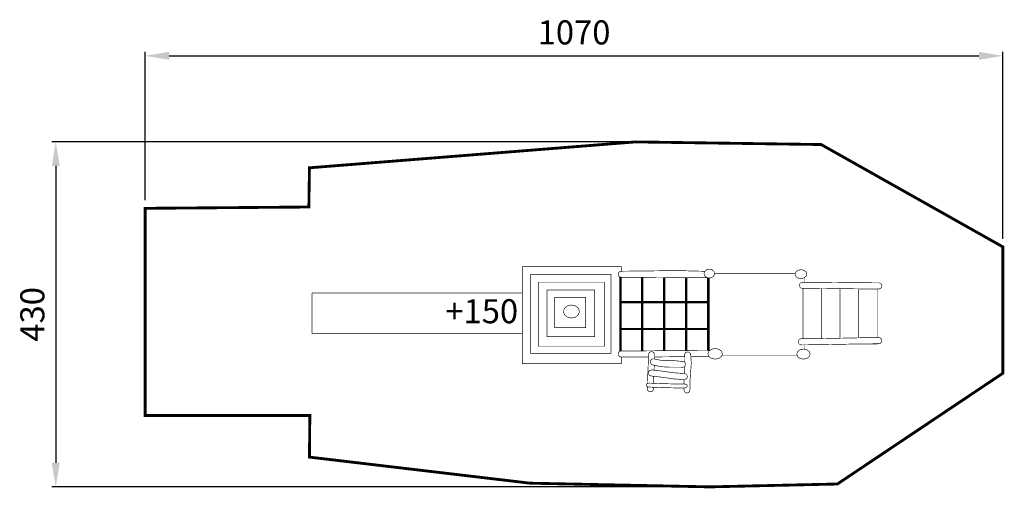
# Model space of a CAD drawing. Extents: x -416 to 812, y -707 to -123.
import ezdxf

# ---------------------------------------------------------------- set-up
doc = ezdxf.new("R2010")
doc.units = 0
doc.header["$LTSCALE"] = 20
doc.header["$MEASUREMENT"] = 0
doc.header["$PDMODE"] = 35
doc.header["$PDSIZE"] = 0.000315
doc.linetypes.add('STRICHLINIEX2', pattern=[1.5, 1, -0.5])
doc.layers.get('0').update_dxf_attribs({"linetype": 'CONTINUOUS'})
doc.layers.get('Defpoints').update_dxf_attribs({"linetype": 'CONTINUOUS'})
doc.layers.add('EBENE_1', color=7, linetype='CONTINUOUS')
doc.styles.get("Standard").update_dxf_attribs({"font": 'ARIAL.TTF', "height": 30})
doc.dimstyles.new('Kopie von ISO-25', dxfattribs={"dimtxt": 30, "dimasz": 30, "dimexe": 5, "dimexo": 10, "dimgap": 10, "dimtad": 1, "dimdec": 0, "dimtxsty": 'Standard', "dimcen": 2.5, "dimclrd": 256, "dimclre": 256, "dimclrt": 256, "dimadec": 0, "dimazin": 0, "dimtfac": 1, "dimtdec": 0, "dimtmove": 0, "dimatfit": 3, "dimfxl": 0, "dimarcsym": 0})

# ---------------------------------------------------------------- blocks, each defined once
blk = doc.blocks.new('*D3')
at = {"linetype": 'Continuous', "lineweight": -2}
for p, q in [((-259.2882626618242, -348.0409590980873), (-259.2882626618242, -162.9712682218542)), ((-229.2882626618242, -167.9712682218542), (780.7117373381758, -167.9712682218542)), ((810.7117373381758, -396.118243205818), (810.7117373381758, -162.9712682218542))]:
    blk.add_line(p, q, dxfattribs=at)
at = {"linetype": 'Continuous'}
for points in [[(-229.2882626618242, -162.9712682218542), (-229.2882626618242, -172.9712682218542), (-259.2882626618242, -167.9712682218542)], [(780.7117373381758, -162.9712682218542), (780.7117373381758, -172.9712682218542), (810.7117373381758, -167.9712682218542)]]:
    blk.add_solid(points, dxfattribs=at)
at = {"layer": 'Defpoints', "color": 0, "linetype": 'Continuous'}
for p in [(810.7117373381758, -167.9712682218542), (-259.2882626618242, -358.0409590980873), (810.7117373381758, -406.118243205818)]:
    blk.add_point(p, dxfattribs=at)
at = {"linetype": 'Continuous', "insert": (275.7117373381758, -142.6540785902034), "char_height": 30, "attachment_point": 5}
blk.add_mtext('1070', dxfattribs=at)
blk = doc.blocks.new('*D4')
at = {"linetype": 'Continuous', "lineweight": -2}
for p, q in [((342.1418324901957, -275.2588418202739), (-375.8602556068944, -275.2588418202737)), ((-370.8602556068945, -305.2588418202737), (-370.8602556068946, -675.1799523440999)), ((435.0369022954794, -705.1799523441001), (-375.8602556068946, -705.1799523440999))]:
    blk.add_line(p, q, dxfattribs=at)
at = {"linetype": 'Continuous'}
for points in [[(-375.8602556068945, -305.2588418202737), (-365.8602556068945, -305.2588418202737), (-370.8602556068945, -275.2588418202737)], [(-375.8602556068946, -675.1799523440999), (-365.8602556068946, -675.1799523440999), (-370.8602556068946, -705.1799523440999)]]:
    blk.add_solid(points, dxfattribs=at)
at = {"layer": 'Defpoints', "color": 0, "linetype": 'Continuous'}
for p in [(352.1418324901957, -275.2588418202739), (-370.8602556068946, -705.1799523440999), (445.0369022954794, -705.1799523441001)]:
    blk.add_point(p, dxfattribs=at)
at = {"linetype": 'Continuous', "insert": (-396.1876771621469, -490.2193970821869), "char_height": 30, "attachment_point": 5, "rotation": 90}
blk.add_mtext('430', dxfattribs=at)

msp = doc.modelspace()

# ---------------------------------------------------------------- linework, layer by layer
at = {"layer": 'EBENE_1', "linetype": 'STRICHLINIEX2', "const_width": 3.527419783199312}
msp.add_lwpolyline([(-53.90049996490023, -616.2750063425333), (-259.2882626618242, -616.2331039477003), (-259.2882626618242, -358.0409590980873), (-55.12531966355897, -356.3950838198358), (-54.38225052852363, -307.5381612143067), (352.1418324901957, -275.2588418202739), (584.0058138276688, -278.5384025891893), (810.7117373381758, -406.118243205818), (810.7117373381758, -563.5376680215767), (604.2550826421526, -701.6096143504357), (445.0369022954794, -705.1799523441001), (220.796617278499, -700.5856721930663), (-54.3982496247325, -668.0915077927999), (-53.90049996490023, -616.2750063425333)], dxfattribs=at)
at = {"layer": 'EBENE_1', "linetype": 'Continuous'}
for points, const_width in [([(211.2225549439695, -430.7725965098177), (334.5859988247839, -430.7725965098177), (334.5859988247839, -436.3980805477923)], 0.7618617242331126), ([(334.5859988247839, -543.4153761611318), (334.5859988247839, -551.6828456386015), (211.2225549439695, -551.6828456386015), (211.2225549439695, -430.7725965098177)], 0.7618617242331126), ([(221.4525802230636, -440.4109091830908), (321.781388825598, -440.4109091830908), (321.781388825598, -538.7441479759506), (221.4525802230636, -538.7441479759506), (221.4525802230636, -440.4109091830908)], 0.7618617242331126), ([(442.8699813941491, -444.5869110572353), (423.6996949387907, -444.5346127424566), (401.414731597156, -444.3913827383008), (379.1104677585074, -444.2204717581644), (356.8041722885942, -444.0772417540085), (334.5131140531656, -444.0173086317021), (332.5932225080982, -443.4959412584187), (331.2251728052836, -442.1278915556042), (330.7038054320001, -440.2080000105367), (331.2251728052836, -438.2881084654692), (332.5932225080982, -436.9200587626547), (334.5131140531656, -436.398691389371)], 0.7618617242331126), ([(334.5131140531656, -436.398691389371), (359.9057113679472, -436.185878014402), (385.3983665225114, -435.8354216212548), (410.8818793363848, -435.7785359458454), (436.2475575369101, -436.4466886779978), (437.9782534204596, -436.9065992055264), (437.956413384365, -436.9766904841559), (438.6106736328129, -436.9766904841559)], 0.7618617242331126), ([(444.4581413389703, -433.8002350019201), (447.7945877832952, -434.5631125417855), (450.1718503168107, -436.565031199162), (451.0779578608319, -439.3750311920418), (450.1718503168107, -442.1850311849216), (447.7945877832952, -444.1869498422981), (444.4581413389703, -444.9500813360717), (441.1209330329212, -444.1869498422981), (438.7434165454978, -442.1850311849216), (437.8373090014766, -439.3750311920418), (438.7434165454978, -436.565031199162), (441.1209330329212, -434.5631125417855), (444.4581413389703, -433.8002350019201)], 0.7618617242331126), ([(450.9835392437278, -439.0822223360282), (551.7803437475293, -439.0822223360282)], 0.7618617242331126), ([(558.7452725450877, -434.4970845256853), (562.4331911981922, -435.2599620655507), (565.060598331164, -437.2618807229271), (566.0619385907144, -440.0718807158071), (565.060598331164, -442.8821346625949), (562.4331911981922, -444.8840533199714), (558.7452725450877, -445.6469308598369), (555.0568459841671, -444.8840533199714), (552.4291848972871, -442.8821346625949), (551.4275906838286, -440.0718807158071), (552.4291848972871, -437.2618807229271), (555.0568459841671, -435.2599620655507), (558.7452725450877, -434.4970845256853)], 0.7618617242331126), ([(231.6828594560659, -450.0492218563639), (313.5149351637607, -450.0492218563639), (313.5149351637607, -530.2547227828209), (231.6828594560659, -530.2547227828209), (231.6828594560659, -450.0492218563639)], 0.7618617242331126), ([(333.3992722123368, -474.9367048479788), (333.3992722123368, -443.7148327984718)], 2.759463165172333), ([(360.800390986105, -444.1029017037489), (360.800390986105, -474.9367048479788), (333.3992722123368, -474.9367048479788)], 2.759463165172333), ([(334.5859988247839, -444.0175045942215), (334.5859988247839, -535.7965569652755)], 0.7618617242331126), ([(360.800390986105, -474.9367048479788), (360.800390986105, -444.1029017037489)], 2.759463165172333), ([(388.201255805965, -444.2901317795237), (388.201255805965, -474.9367048479788), (360.800390986105, -474.9367048479788)], 2.759463165172333), ([(388.201255805965, -474.9367048479788), (388.201255805965, -444.2901317795237)], 2.759463165172333), ([(415.6023745797331, -444.4825696131546), (415.6023745797331, -474.9367048479788), (388.201255805965, -474.9367048479788)], 2.759463165172333), ([(415.6023745797331, -474.9367048479788), (415.6023745797331, -444.4825696131546)], 2.759463165172333), ([(443.0034933535013, -444.5872752902108), (443.0034933535013, -474.9367048479788), (415.6023745797331, -474.9367048479788)], 2.759463165172333), ([(444.5950224954242, -535.5722337463109), (444.5950224954242, -444.9187730794768)], 0.7618617242331126), ([(448.1675079576775, -443.872909703995), (447.966768532972, -444.0736863992955), (446.0468769879045, -444.595307726487), (446.0138629798544, -444.595307726487), (446.0092280886284, -444.595307726487)], 0.7618617242331126), ([(655.9588285572329, -458.5155372438584), (655.9258145491827, -458.5155372438584), (655.8928005411326, -458.5155372438584), (655.8597865330826, -458.5155372438584), (631.9708503080291, -458.406337063385), (608.1603858405716, -458.1668585280677), (584.3562702208161, -457.9276339466585), (560.4871424005926, -457.8186877200932), (558.5672508555252, -457.2973203468096), (557.1992011527107, -455.929270643995), (556.677833779427, -454.0093790989276), (557.1992011527107, -452.0894875538602), (558.5672508555252, -450.7216918049536), (560.4871424005926, -450.2000704777621), (584.3819195655319, -450.3090167043273), (608.2104147604629, -450.5484952396446), (632.0452588030959, -450.78822772887), (655.9588285572329, -450.8969200015272), (657.8787201023003, -451.4185413287189), (659.2465158512068, -452.7865910315335), (659.7681371783983, -454.7062286226928), (659.2465158512068, -456.6261201677602), (657.8787201023003, -457.9941698705749), (655.9588285572329, -458.5155372438584)], 0.7618617242331126), ([(562.7577442927154, -444.6367643151264), (562.7577442927154, -450.2104230960967)], 0.7618617242331126), ([(-51.31880453538224, -463.4567184333262), (211.2225549439695, -463.4567184333262)], 0.7618617242331126), ([(211.2225549439694, -513.9265023090569), (-51.31880453538224, -513.9265023090569), (-51.31880453538224, -463.4567184333262)], 0.7618617242331126), ([(241.9019647171127, -459.7154694595255), (301.2791819186688, -459.7154694595255), (301.2791819186688, -517.9118009885203), (241.9019647171127, -517.9118009885203), (241.9019647171127, -459.7154694595255)], 0.7618617242331126), ([(561.1839919243579, -520.5656265507064), (561.1839919243579, -457.821868361073)], 0.7618617242331126), ([(584.3547464973676, -457.9276269919042), (584.3547464973676, -520.3465380137358)], 0.7618617242331126), ([(584.3547464973676, -520.3465380137358), (584.3547464973676, -457.9276269919042)], 0.7618617242331126), ([(607.5255010703773, -458.1604781169733), (607.5255010703773, -519.8882404968806)], 0.7618617242331126), ([(607.5255010703773, -519.8882404968806), (607.5255010703773, -458.1604781169733)], 0.7618617242331126), ([(630.6962556433871, -458.3935175711895), (630.6962556433871, -519.4293832042733)], 0.7618617242331126), ([(630.6962556433871, -519.4293832042733), (630.6962556433871, -458.3935175711895)], 0.7618617242331126), ([(653.8670102163967, -458.5064279419047), (653.8670102163967, -519.2095248567773)], 0.7618617242331126), ([(251.3602240695587, -468.8666985371055), (290.1750472879712, -468.8666985371055), (290.1750472879712, -506.9097558288699), (251.3602240695587, -506.9097558288699), (251.3602240695587, -468.8666985371055)], 0.7618617242331126), ([(272.4223993437993, -478.5390410340611), (277.4801453770748, -479.6480577506364), (281.0832434248813, -482.558369537207), (282.4566261597656, -486.6434721025448), (281.0832434248813, -490.7288286217909), (277.4801453770748, -493.6388864544534), (272.4223993437993, -494.7481571249368), (267.3643993566156, -493.6388864544534), (263.7613013088092, -490.7288286217909), (262.388172527833, -486.6434721025448), (263.7613013088092, -482.558369537207), (267.3643993566156, -479.6480577506364), (272.4223993437993, -478.5390410340611)], 0.7618617242331126), ([(333.3992722123368, -508.3847201269851), (333.3992722123368, -474.9367048479788), (360.800390986105, -474.9367048479788), (360.800390986105, -508.3847201269851), (333.3992722123368, -508.3847201269851)], 2.759463165172333), ([(360.800390986105, -508.3847201269851), (360.800390986105, -474.9367048479788), (388.201255805965, -474.9367048479788), (388.201255805965, -508.3847201269851), (360.800390986105, -508.3847201269851)], 2.759463165172333), ([(388.201255805965, -508.3847201269851), (388.201255805965, -474.9367048479788), (415.6023745797331, -474.9367048479788), (415.6023745797331, -508.3847201269851), (388.201255805965, -508.3847201269851)], 2.759463165172333), ([(415.6023745797331, -508.3847201269851), (415.6023745797331, -474.9367048479788), (443.0034933535013, -474.9367048479788), (443.0034933535013, -508.3847201269851), (415.6023745797331, -508.3847201269851)], 2.759463165172333), ([(333.3992722123368, -536.0992347520311), (333.3992722123368, -508.3847201269851), (360.800390986105, -508.3847201269851), (360.800390986105, -535.7064101654705)], 2.759463165172333), ([(360.800390986105, -535.7064101654705), (360.800390986105, -508.3847201269851), (388.201255805965, -508.3847201269851), (388.201255805965, -535.5124754915977)], 2.759463165172333), ([(388.201255805965, -535.5124754915977), (388.201255805965, -508.3847201269851), (415.6023745797331, -508.3847201269851), (415.6023745797331, -535.3172310550272)], 2.759463165172333), ([(415.6023745797331, -535.3172310550272), (415.6023745797331, -508.3847201269851), (443.0034933535013, -508.3847201269851), (443.0034933535013, -535.219185765487)], 2.759463165172333), ([(655.9588285572329, -526.8093301119308), (631.7900351254777, -527.0267146572452), (607.6131151686641, -527.5049098661556), (583.4163868070204, -527.9838669367902), (559.1891839764075, -528.2030291594612), (559.1571857839897, -528.2030291594612), (559.1251875915718, -528.2030291594612), (559.0931893991542, -528.2030291594612), (557.1735518079947, -527.6816617861776), (555.8055021051802, -526.3136120833631), (555.2838807779885, -524.3937205382955), (555.8055021051802, -522.4738289932282), (557.1735518079947, -521.1057792904136), (559.0931893991542, -520.5844119171301), (583.3445178510344, -520.3665194639993), (607.5597848479679, -519.8875623933649), (631.758290886968, -519.4083513688222), (655.9588285572329, -519.1907128695997), (657.8787201023003, -519.7120802428831), (659.2465158512068, -521.0801299456976), (659.7681371783983, -523.0000214907651), (659.2465158512068, -524.9199130358327), (657.8787201023003, -526.2877087847392), (655.9588285572329, -526.8093301119308)], 0.7618617242331126), ([(562.7577442927154, -528.1707475289269), (562.7577442927154, -533.631589913076)], 0.7618617242331126), ([(630.6962556433871, -527.0483485175084), (630.6962556433871, -527.1811186333565), (623.9835734506248, -527.1811186333565)], 0.7618617242331126), ([(653.8670102163967, -526.8281448276999), (653.8670102163967, -527.1811186333565), (630.6962556433871, -527.1811186333565), (630.6962556433871, -527.0483485175084)], 0.7618617242331126), ([(368.4492090266652, -543.2745699224982), (356.3115017069235, -543.3546811771012), (334.609108630419, -543.4153761611318), (334.5771104380012, -543.4153761611318), (334.5451122455834, -543.4153761611318), (334.5131140531656, -543.4153761611318), (332.5932225080982, -542.8937548339402), (331.2251728052836, -541.5257051311256), (330.7038054320001, -539.6060675399661), (331.2251728052836, -537.6861759948988), (332.5932225080982, -536.3181262920842), (334.5131140531656, -535.7967589188007)], 0.7618617242331126), ([(334.5131140531656, -535.7967589188007), (356.2345536727759, -535.7365718425863), (377.9549774767539, -535.5930878845223), (399.6787026815368, -535.4221769043861), (421.4113162731026, -535.2789469002302), (443.1573894217964, -535.2187598240158), (444.5581819400052, -535.5991602261167)], 0.7618617242331126), ([(367.2933203001352, -576.4321504311002), (367.4920764639525, -568.7267082253285), (368.1620068734615, -554.5522708459714), (368.5218595612076, -540.4217674927119), (369.0434808883992, -538.5018759476444), (370.4112766373057, -537.1338262448298), (372.3311681823732, -536.6124588715463), (374.2510597274406, -537.1338262448298), (375.6191094302552, -538.5018759476444), (376.1404768035387, -540.4217674927119)], 0.7618617242331126), ([(376.1404768035387, -540.4217674927119), (376.0018709880468, -545.8483361453381)], 0.7618617242331126), ([(413.4430632898102, -549.6056534746361), (413.5748065776407, -540.7536852505693), (414.0961739509243, -538.8337937055019), (415.4642236537389, -537.4659979565954), (417.3841151988063, -536.9443766294039), (419.3040067438737, -537.4659979565954), (420.6718024927803, -538.8337937055019), (421.1934238199719, -540.7536852505693), (421.1934238199719, -540.7557168818339), (421.1934238199719, -540.7577485130986), (421.1934238199719, -540.7597801443632), (421.9786493037482, -551.021295708059), (421.0763510683481, -562.8243114937865), (420.3594391858447, -573.551832478805), (420.3594391858447, -578.9717167849992), (420.3594391858447, -584.3918550451017), (419.8380718125612, -586.3117465901693), (418.4700221097466, -587.6795423390756), (416.5501305646791, -588.2011636662672), (414.6302390196117, -587.6795423390756), (413.2624432707052, -586.3117465901693), (412.7408219435136, -584.3918550451017)], 0.7618617242331126), ([(421.1832656636487, -541.0086549742794), (421.1858052027296, -541.0167814993379), (421.1893605574427, -541.0241461626722), (421.1934238199719, -541.0317647799145), (421.187328926178, -540.9555786074911), (421.1860591566376, -540.9731014271485), (421.1845354331892, -540.9906242468059), (421.1832656636487, -541.0086549742794)], 0.7618617242331126), ([(451.7748073845971, -532.7561687773863), (456.3414065596504, -533.6622763214076), (459.5943021682177, -536.039792808831), (460.834105147453, -539.3770011148802), (459.5943021682177, -542.7134475592051), (456.3414065596504, -545.0907100927204), (451.7748073845971, -545.9968176367418), (447.2082082095438, -545.0907100927204), (443.9553126009765, -542.7134475592051), (442.7155096217411, -539.3770011148802), (443.9553126009765, -536.039792808831), (447.2082082095438, -533.6622763214076), (451.7748073845971, -532.7561687773863)], 0.7618617242331126), ([(561.8808414481231, -533.4530183011516), (566.0959684143968, -534.3113825104542), (569.0987194235076, -536.5636997211953), (570.2432896872137, -539.7249179689466), (569.0987194235076, -542.8861362166979), (566.0959684143968, -545.1384534274391), (561.8808414481231, -545.9968176367418), (557.6654605279413, -545.1384534274391), (554.6627095188305, -542.8861362166979), (553.5183932090324, -539.7249179689466), (554.6627095188305, -536.5636997211953), (557.6654605279413, -534.3113825104542), (561.8808414481231, -533.4530183011516)], 0.7618617242331126), ([(376.1564758997476, -545.9028546907529), (387.152172211696, -548.053590338263), (399.0064866868552, -547.7308149210962), (409.8713967361436, -548.7882789943318), (410.2327731473382, -548.6958397717915), (410.6073551617528, -548.6381922346578), (410.9920953324905, -548.6183838298278), (412.5600067609623, -548.9581741588358), (413.8127613895095, -549.8767254443528), (414.6015422279989, -551.2219192954404), (414.6028119975393, -551.2229351110728), (414.6043357209878, -551.223950926705), (414.6056054905281, -551.2247127884293), (414.6025580436312, -551.2257286040616), (414.7107424084724, -551.6122464521559), (414.7775322862968, -552.0129857191025), (414.8003881380238, -552.426676635361), (414.2792747186483, -554.3468221343367), (412.9117329236499, -555.714617883243), (410.9920953324905, -556.2359852565266), (410.5829755865773, -556.2146531282481), (410.1850298126195, -556.152180466861), (409.8023212731465, -556.0490751801815), (409.0909963766208, -556.0310444527079), (408.0482616300538, -555.985078795346), (406.683005420228, -555.9589215428138), (395.7233705632266, -556.0231718815575), (383.939655274513, -555.4215550733214), (373.3060972354834, -552.9615035657728), (371.9931555307217, -552.1635803865925), (371.1007614977366, -550.9181904213794), (370.7713832789599, -549.3690715821054), (371.2927506522434, -547.4494339909462), (372.6605464011499, -546.0821461498558), (374.5806919001254, -545.5607787765722), (375.1317718806541, -545.6014114018648), (375.657710424283, -545.7184841534886), (376.154444268483, -545.9059021376498), (376.1564758997476, -545.9028546907529)], 0.7618617242331126), ([(413.5421286975865, -542.9493459224215), (399.7173036755647, -543.0405401928092), (378.0123710599794, -543.2114511729454), (376.0688948613997, -543.2242784979466)], 0.7618617242331126), ([(443.9240046408939, -542.6291943884625), (443.1573894217964, -542.837377066347), (421.4306167701164, -542.8973101886534), (421.3570277457014, -542.8977956123299)], 0.7618617242331126), ([(554.1419389617124, -541.4474873274377), (460.0647252045618, -541.4474873274377)], 0.7618617242331126), ([(372.8911365496845, -559.4662789672751), (386.2181297377862, -560.982383798499), (399.4788409558797, -562.9373209828811), (412.7718043202991, -563.9056472343815), (414.9563158375835, -564.4270146076649), (416.5127993401917, -565.7950643104795), (417.1060356694612, -567.7149558555469), (416.5127993401917, -569.6345934467063), (414.9563158375835, -571.0026431495208), (412.7718043202991, -571.5242644767126), (412.732441464547, -571.5242644767126), (412.6923167470708, -571.5242644767126), (412.6529538913187, -571.5242644767126), (399.1928888553842, -570.529273064864), (385.828564442795, -568.5590986459972), (372.3832287335291, -567.0729603759265), (370.3008066872919, -566.4931836037852), (368.8276200665331, -565.1350381033856), (368.2689214687622, -563.2677150172901), (368.8621577980317, -561.3478234722228), (370.418895254548, -559.9797737694081), (372.6031528179244, -559.4584063961246), (372.70016321081, -559.4599301195731), (372.7959038341553, -559.4634854742861), (372.8911365496845, -559.4683105985397), (372.8911365496845, -559.4662789672751)], 0.7618617242331126), ([(375.8054171974517, -553.5397160340472), (375.7791003923442, -554.5700476195369), (375.5338624173427, -559.7669206348295)], 0.7618617242331126), ([(413.1171274276506, -563.9880639211278), (413.3582212220201, -555.2680466715398)], 0.7618617242331126), ([(369.892702757011, -575.8653525813927), (384.331506154677, -576.5210615720495), (398.5173714598975, -576.8506937447343), (413.2146999359866, -576.9411013360099), (415.134591481054, -577.2798758493856), (416.5026411838686, -578.1684605737495), (417.0240085571521, -579.4156282163191), (416.5026411838686, -580.6630498127969), (415.134591481054, -581.5516345371607), (413.2146999359866, -581.8901550966283), (413.1816859279365, -581.8901550966283), (413.1486719198864, -581.8901550966283), (413.1159118657444, -581.8901550966283), (398.2875431730872, -581.7746060684528), (383.9472738917554, -581.4183087354198), (369.3667642133821, -580.8034863239637), (367.5438830612003, -580.4243331392037), (366.2558288394303, -579.5428591242661), (365.7674754741968, -578.3320068905515), (366.2888428474803, -577.0845852940739), (367.6568925502949, -576.19600056971), (369.5767840953624, -575.8574800102424), (369.6829368289389, -575.8584958258747), (369.7878197929749, -575.8620511805877), (369.892702757011, -575.8673842126574), (369.892702757011, -575.8653525813927)], 0.7618617242331126), ([(375.1745345602726, -567.3814886642708), (375.1081541672028, -568.7881650710833), (374.9214846677396, -576.0937245191566)], 0.7618617242331126), ([(412.8507828183619, -576.9388627747583), (412.9322844935455, -571.48594475155)], 0.7618617242331126), ([(374.7952932585935, -581.0323933643799), (374.7467777560083, -582.9311121658387), (374.2254103827247, -584.8510037109062), (372.8573606799101, -586.2187994598127), (370.9374691348427, -586.7404207870043), (369.0175775897753, -586.2187994598127), (367.6495278869606, -584.8510037109062), (367.1281605136771, -582.9311121658387), (367.1281605136771, -582.899113973421), (367.1281605136771, -582.8671157810031), (367.1281605136771, -582.8351175885854), (367.196477378106, -580.1865876490576)], 0.7618617242331126), ([(412.7408219435136, -584.3918550451017), (412.7408219435136, -584.359856852684), (412.7408219435136, -584.3278586602661), (412.7408219435136, -584.2958604678483), (412.7768181521523, -581.8875127325302)], 0.7618617242331126)]:
    msp.add_lwpolyline(points, dxfattribs=dict(at, const_width=const_width))

# ---------------------------------------------------------------- texts
at = {"linetype": 'Continuous', "insert": (115.1182287093325, -471.2715453283681), "char_height": 30, "attachment_point": 1}
msp.add_mtext_dynamic_manual_height_columns('+150', width=39.247680301949, gutter_width=150, heights=[0], dxfattribs=at)

# ---------------------------------------------------------------- dimensions: what is measured, and where the dimension line sits
at = {"linetype": 'Continuous'}
dim = msp.add_linear_dim(base=(810.7117373381758, -167.9712682218542), p1=(-259.2882626618242, -358.0409590980873), p2=(810.7117373381758, -406.118243205818), dimstyle='Kopie von ISO-25', dxfattribs=at)
dim.commit()
dim.dimension.update_dxf_attribs({"geometry": '*D3', "text_midpoint": (275.7117373381758, -142.6540785902034)})
dim = msp.add_linear_dim(base=(-370.8602556068946, -705.1799523440999), p1=(352.1418324901957, -275.2588418202739), p2=(445.0369022954794, -705.1799523441001), angle=90, dimstyle='Kopie von ISO-25', dxfattribs=at)
dim.commit()
dim.dimension.update_dxf_attribs({"geometry": '*D4', "text_midpoint": (-396.1876771621469, -490.2193970821869)})

doc.saveas('drawing.dxf')
